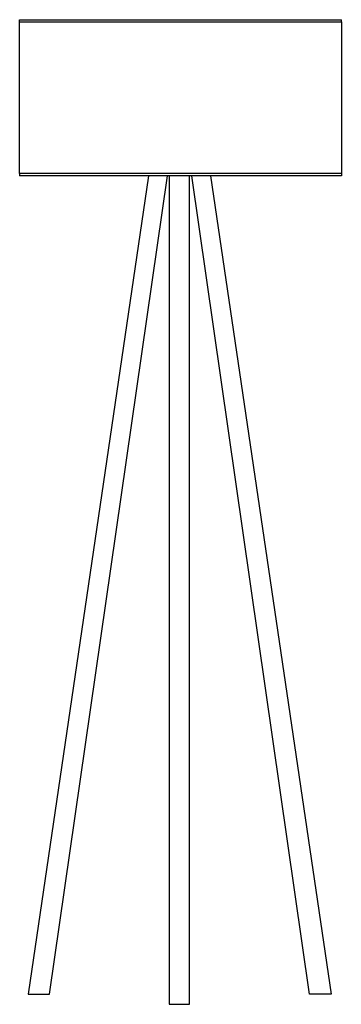
# Model space of a CAD drawing. Units: inches. Extents: x 38.9 to 54.1, y 74.6 to 121.
import ezdxf

# ---------------------------------------------------------------- set-up
doc = ezdxf.new("R2010")
doc.units = ezdxf.units.IN
doc.header["$MEASUREMENT"] = 0
doc.layers.add('freecads.com', color=7, linetype='Continuous')

msp = doc.modelspace()

# ---------------------------------------------------------------- linework, layer by layer
at = {"layer": 'freecads.com'}
for p, q in [((38.927, 120.991), (54.096, 120.991)), ((38.927, 120.885), (38.927, 120.991)), ((38.927, 120.885), (54.096, 120.885)), ((38.927, 113.746), (38.927, 120.885)), ((54.096, 120.885), (54.096, 120.991)), ((54.096, 120.885), (54.096, 113.746)), ((54.096, 113.746), (38.927, 113.746)), ((38.927, 113.746), (38.927, 113.64)), ((54.096, 113.64), (38.927, 113.64)), ((45.006, 113.64), (39.326, 75.114)), ((40.339, 75.114), (45.892, 113.64)), ((45.981, 113.64), (45.981, 74.632)), ((46.94, 74.632), (46.94, 113.64)), ((52.596, 75.114), (47.043, 113.64)), ((47.929, 113.64), (53.609, 75.114)), ((54.096, 113.746), (54.096, 113.64)), ((39.326, 75.114), (40.339, 75.114)), ((53.609, 75.114), (52.596, 75.114)), ((45.981, 74.632), (46.94, 74.632))]:
    msp.add_line(p, q, dxfattribs=at)

doc.saveas('drawing.dxf')
